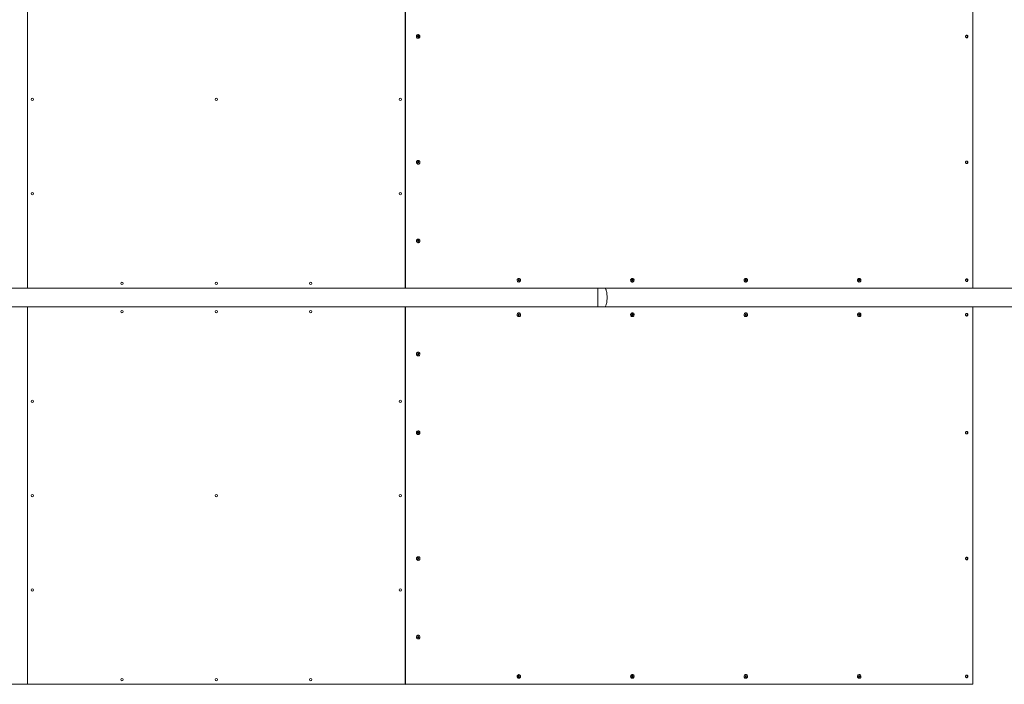
# Model space of a CAD drawing. Units: inches. Extents: x 3.6 to 18.1, y 1.7 to 17.8.
# Drawn here: x 10 to 13.2, y 8.5 to 10.6 of the extents above; entities that cross this region are included whole.
import ezdxf

# ---------------------------------------------------------------- set-up
doc = ezdxf.new("R2010")
doc.units = ezdxf.units.IN
doc.header["$MEASUREMENT"] = 0

# ---------------------------------------------------------------- blocks, each defined once
blk = doc.blocks.new('dff')
at = {"color": 7, "linetype": 'Continuous', "lineweight": 15}
for p, q in [((10.0498, 10.9607), (10.0498, 9.7584)), ((11.2521, 9.7584), (11.2521, 10.9607)), ((11.2531, 10.9606), (11.2531, 9.7584)), ((13.06, 9.7584), (13.06, 10.9607)), ((11.292, 10.5611), (11.2939, 10.5623)), ((11.292, 10.5588), (11.292, 10.5611)), ((11.2939, 10.5576), (11.292, 10.5588)), ((11.2935, 10.562), (11.2941, 10.5617)), ((11.294, 10.5582), (11.2935, 10.5578)), ((11.2939, 10.5657), (11.2937, 10.5657)), ((11.2937, 10.5541), (11.2939, 10.5541)), ((11.2939, 10.5623), (11.2958, 10.5611)), ((11.2958, 10.5587), (11.2939, 10.5576)), ((11.295, 10.5587), (11.294, 10.5582)), ((11.2941, 10.5617), (11.295, 10.5611)), ((11.295, 10.5611), (11.2958, 10.5611)), ((11.295, 10.5611), (11.295, 10.5599)), ((11.295, 10.5599), (11.295, 10.5587)), ((11.295, 10.5587), (11.2958, 10.5587)), ((11.2958, 10.5611), (11.2958, 10.5587)), ((11.2917, 10.159), (11.2927, 10.1611)), ((11.2927, 10.1611), (11.2949, 10.1612)), ((11.2939, 10.1649), (11.2937, 10.1649)), ((11.2941, 10.1612), (11.2947, 10.1602)), ((11.2949, 10.1612), (11.2961, 10.1593)), ((11.2929, 10.1571), (11.2917, 10.159)), ((11.2951, 10.1572), (11.2929, 10.1571)), ((11.2932, 10.1571), (11.2929, 10.1571)), ((11.2943, 10.1572), (11.2932, 10.1571)), ((11.2937, 10.1533), (11.2939, 10.1533)), ((11.2948, 10.1582), (11.2943, 10.1572)), ((11.2943, 10.1572), (11.2951, 10.1572)), ((11.2947, 10.1602), (11.2953, 10.1593)), ((11.2953, 10.1593), (11.2948, 10.1582)), ((11.2961, 10.1593), (11.2951, 10.1572)), ((11.2953, 10.1593), (11.2961, 10.1593)), ((11.2917, 9.9087), (11.2928, 9.9107)), ((11.2928, 9.9107), (11.295, 9.9107)), ((11.2939, 9.9145), (11.2937, 9.9145)), ((11.2942, 9.9107), (11.2947, 9.9097)), ((11.2947, 9.9097), (11.2953, 9.9087)), ((11.295, 9.9107), (11.2961, 9.9087)), ((11.2928, 9.9066), (11.2917, 9.9087)), ((11.295, 9.9066), (11.2928, 9.9066)), ((11.2937, 9.9029), (11.2939, 9.9029)), ((11.2947, 9.9077), (11.2942, 9.9066)), ((11.2953, 9.9087), (11.2947, 9.9077)), ((11.2961, 9.9087), (11.295, 9.9066)), ((11.2953, 9.9087), (11.2961, 9.9087)), ((11.6124, 9.7838), (11.6139, 9.7856)), ((11.6138, 9.7855), (11.6142, 9.7854)), ((11.6139, 9.7856), (11.616, 9.7852)), ((11.6142, 9.7854), (11.6153, 9.7852)), ((11.6146, 9.7892), (11.6144, 9.7892)), ((11.6153, 9.7852), (11.616, 9.7852)), ((11.6153, 9.7852), (11.6156, 9.7841)), ((11.6156, 9.7841), (11.616, 9.783)), ((11.616, 9.7852), (11.6168, 9.783)), ((11.9738, 9.7834), (11.9749, 9.7854)), ((11.9749, 9.7854), (11.9771, 9.7854)), ((11.976, 9.7892), (11.9758, 9.7892)), ((11.9763, 9.7854), (11.9769, 9.7844)), ((11.9769, 9.7844), (11.9774, 9.7834)), ((11.9771, 9.7854), (11.9782, 9.7834)), ((12.3352, 9.7834), (12.3363, 9.7854)), ((12.3363, 9.7854), (12.3385, 9.7854)), ((12.3374, 9.7892), (12.3372, 9.7892)), ((12.3377, 9.7854), (12.3382, 9.7844)), ((12.3382, 9.7844), (12.3388, 9.7834)), ((12.3385, 9.7854), (12.3396, 9.7834)), ((12.6965, 9.7834), (12.6976, 9.7854)), ((12.6976, 9.7854), (12.6999, 9.7854)), ((12.6987, 9.7892), (12.6986, 9.7892)), ((12.6991, 9.7854), (12.6996, 9.7844)), ((12.6996, 9.7844), (12.7002, 9.7834)), ((12.6999, 9.7854), (12.701, 9.7834)), ((11.8662, 9.7584), (9.8843, 9.7584)), ((10.0498, 9.7584), (11.2521, 9.7584)), ((11.2531, 9.7584), (11.2521, 9.7584)), ((11.2531, 9.7584), (11.8662, 9.7584)), ((11.6132, 9.7816), (11.6124, 9.7838)), ((11.6153, 9.7812), (11.6132, 9.7816)), ((11.6144, 9.7776), (11.6146, 9.7776)), ((11.6153, 9.7821), (11.6147, 9.7814)), ((11.6168, 9.783), (11.6153, 9.7812)), ((11.616, 9.783), (11.6153, 9.7821)), ((11.616, 9.783), (11.6168, 9.783)), ((11.8878, 9.7584), (11.8662, 9.7584)), ((13.3367, 9.7584), (11.8878, 9.7584)), ((11.8878, 9.7584), (13.06, 9.7584)), ((11.9749, 9.7814), (11.9738, 9.7834)), ((11.9771, 9.7814), (11.9749, 9.7814)), ((11.9758, 9.7776), (11.976, 9.7776)), ((11.9769, 9.7824), (11.9763, 9.7814)), ((11.9774, 9.7834), (11.9769, 9.7824)), ((11.9782, 9.7834), (11.9771, 9.7814)), ((11.9774, 9.7834), (11.9782, 9.7834)), ((12.3363, 9.7814), (12.3352, 9.7834)), ((12.3385, 9.7814), (12.3363, 9.7814)), ((12.3372, 9.7776), (12.3374, 9.7776)), ((12.3382, 9.7824), (12.3377, 9.7814)), ((12.3388, 9.7834), (12.3382, 9.7824)), ((12.3396, 9.7834), (12.3385, 9.7814)), ((12.3388, 9.7834), (12.3396, 9.7834)), ((12.6976, 9.7814), (12.6965, 9.7834)), ((12.6999, 9.7814), (12.6976, 9.7814)), ((12.6986, 9.7776), (12.6987, 9.7776)), ((12.6996, 9.7824), (12.6991, 9.7814)), ((12.7002, 9.7834), (12.6996, 9.7824)), ((12.701, 9.7834), (12.6999, 9.7814)), ((12.7002, 9.7834), (12.701, 9.7834)), ((9.8843, 9.6982), (11.8662, 9.6982)), ((11.2521, 9.6982), (10.0498, 9.6982)), ((10.0498, 9.6982), (10.0498, 8.4959)), ((11.2521, 8.4959), (11.2521, 9.6982)), ((11.2531, 9.6982), (11.2521, 9.6982)), ((11.8662, 9.6982), (11.2531, 9.6982)), ((11.2531, 9.6982), (11.2531, 8.4959)), ((11.8662, 9.6982), (11.8878, 9.6982)), ((11.8878, 9.6982), (13.3367, 9.6982)), ((13.06, 9.6982), (11.8878, 9.6982)), ((13.06, 8.4959), (13.06, 9.6982)), ((11.6124, 9.6732), (11.6135, 9.6752)), ((11.6135, 9.6712), (11.6124, 9.6732)), ((11.6135, 9.6752), (11.6157, 9.6752)), ((11.6157, 9.6712), (11.6135, 9.6712)), ((11.6146, 9.679), (11.6144, 9.679)), ((11.6144, 9.6674), (11.6146, 9.6674)), ((11.6149, 9.6752), (11.6155, 9.6742)), ((11.6155, 9.6722), (11.6149, 9.6712)), ((11.6155, 9.6742), (11.616, 9.6732)), ((11.616, 9.6732), (11.6155, 9.6722)), ((11.6157, 9.6752), (11.6168, 9.6732)), ((11.6168, 9.6732), (11.6157, 9.6712)), ((11.616, 9.6732), (11.6168, 9.6732)), ((11.9738, 9.6732), (11.9749, 9.6752)), ((11.9749, 9.6712), (11.9738, 9.6732)), ((11.9749, 9.6752), (11.9771, 9.6752)), ((11.9771, 9.6712), (11.9749, 9.6712)), ((11.976, 9.679), (11.9758, 9.679)), ((11.9758, 9.6674), (11.976, 9.6674)), ((11.9763, 9.6752), (11.9769, 9.6742)), ((11.9769, 9.6722), (11.9763, 9.6712)), ((11.9769, 9.6742), (11.9774, 9.6732)), ((11.9774, 9.6732), (11.9769, 9.6722)), ((11.9771, 9.6752), (11.9782, 9.6732)), ((11.9782, 9.6732), (11.9771, 9.6712)), ((11.9774, 9.6732), (11.9782, 9.6732)), ((12.3352, 9.6732), (12.3363, 9.6752)), ((12.3363, 9.6712), (12.3352, 9.6732)), ((12.3363, 9.6752), (12.3385, 9.6752)), ((12.3385, 9.6712), (12.3363, 9.6712)), ((12.3374, 9.679), (12.3372, 9.679)), ((12.3372, 9.6674), (12.3374, 9.6674)), ((12.3377, 9.6752), (12.3382, 9.6742)), ((12.3382, 9.6722), (12.3377, 9.6712)), ((12.3382, 9.6742), (12.3388, 9.6732)), ((12.3388, 9.6732), (12.3382, 9.6722)), ((12.3385, 9.6752), (12.3396, 9.6732)), ((12.3396, 9.6732), (12.3385, 9.6712)), ((12.3388, 9.6732), (12.3396, 9.6732)), ((12.6967, 9.6739), (12.6983, 9.6755)), ((12.6971, 9.6717), (12.6967, 9.6739)), ((12.6992, 9.6709), (12.6971, 9.6717)), ((12.6981, 9.6753), (12.6986, 9.6751)), ((12.6983, 9.6755), (12.7004, 9.6747)), ((12.6987, 9.679), (12.6986, 9.679)), ((12.6986, 9.6751), (12.6996, 9.6747)), ((12.6992, 9.6717), (12.6986, 9.6711)), ((12.6986, 9.6674), (12.6987, 9.6674)), ((12.7008, 9.6725), (12.6992, 9.6709)), ((12.7001, 9.6725), (12.6992, 9.6717)), ((12.6996, 9.6747), (12.7004, 9.6747)), ((12.6996, 9.6747), (12.6998, 9.6736)), ((12.6998, 9.6736), (12.7001, 9.6725)), ((12.7001, 9.6725), (12.7008, 9.6725)), ((12.7004, 9.6747), (12.7008, 9.6725)), ((11.2917, 9.5474), (11.2923, 9.5496)), ((11.2933, 9.5457), (11.2917, 9.5474)), ((11.2923, 9.5496), (11.2945, 9.5502)), ((11.2936, 9.546), (11.2931, 9.5459)), ((11.2954, 9.5463), (11.2933, 9.5457)), ((11.2947, 9.5463), (11.2936, 9.546)), ((11.2939, 9.5538), (11.2937, 9.5538)), ((11.2937, 9.5422), (11.2939, 9.5422)), ((11.2938, 9.55), (11.2944, 9.5494)), ((11.2944, 9.5494), (11.2952, 9.5486)), ((11.2945, 9.5502), (11.296, 9.5486)), ((11.2949, 9.5474), (11.2947, 9.5463)), ((11.2947, 9.5463), (11.2954, 9.5463)), ((11.2952, 9.5486), (11.2949, 9.5474)), ((11.2952, 9.5486), (11.296, 9.5486)), ((11.296, 9.5486), (11.2954, 9.5463)), ((11.292, 9.2987), (11.2939, 9.2998)), ((11.292, 9.2963), (11.292, 9.2987)), ((11.2939, 9.2951), (11.292, 9.2963)), ((11.2935, 9.2996), (11.2941, 9.2992)), ((11.294, 9.2957), (11.2935, 9.2954)), ((11.2939, 9.3033), (11.2937, 9.3033)), ((11.2937, 9.2917), (11.2939, 9.2917)), ((11.2939, 9.2998), (11.2958, 9.2986)), ((11.2958, 9.2963), (11.2939, 9.2951)), ((11.295, 9.2963), (11.294, 9.2957)), ((11.2941, 9.2992), (11.295, 9.2986)), ((11.295, 9.2986), (11.2958, 9.2986)), ((11.295, 9.2986), (11.295, 9.2974)), ((11.295, 9.2974), (11.295, 9.2963)), ((11.295, 9.2963), (11.2958, 9.2963)), ((11.2958, 9.2986), (11.2958, 9.2963)), ((11.2917, 8.8966), (11.2927, 8.8986)), ((11.2929, 8.8946), (11.2917, 8.8966)), ((11.2927, 8.8986), (11.2949, 8.8988)), ((11.2951, 8.8947), (11.2929, 8.8946)), ((11.2932, 8.8947), (11.2929, 8.8947)), ((11.2943, 8.8947), (11.2932, 8.8947)), ((11.2939, 8.9025), (11.2937, 8.9025)), ((11.2937, 8.8909), (11.2939, 8.8909)), ((11.2941, 8.8987), (11.2947, 8.8978)), ((11.2948, 8.8958), (11.2943, 8.8947)), ((11.2943, 8.8947), (11.2951, 8.8947)), ((11.2947, 8.8978), (11.2953, 8.8968)), ((11.2953, 8.8968), (11.2948, 8.8958)), ((11.2949, 8.8988), (11.2961, 8.8968)), ((11.2961, 8.8968), (11.2951, 8.8947)), ((11.2953, 8.8968), (11.2961, 8.8968)), ((11.2917, 8.6462), (11.2928, 8.6482)), ((11.2928, 8.6442), (11.2917, 8.6462)), ((11.2928, 8.6482), (11.295, 8.6482)), ((11.295, 8.6442), (11.2928, 8.6442)), ((11.2939, 8.652), (11.2937, 8.652)), ((11.2937, 8.6404), (11.2939, 8.6404)), ((11.2942, 8.6482), (11.2947, 8.6472)), ((11.2947, 8.6452), (11.2942, 8.6442)), ((11.2947, 8.6472), (11.2953, 8.6462)), ((11.2953, 8.6462), (11.2947, 8.6452)), ((11.295, 8.6482), (11.2961, 8.6462)), ((11.2961, 8.6462), (11.295, 8.6442)), ((11.2953, 8.6462), (11.2961, 8.6462)), ((11.6124, 8.5214), (11.6139, 8.5232)), ((11.6132, 8.5192), (11.6124, 8.5214)), ((11.6153, 8.5188), (11.6132, 8.5192)), ((11.6138, 8.523), (11.6142, 8.5229)), ((11.6139, 8.5232), (11.616, 8.5227)), ((11.6142, 8.5229), (11.6153, 8.5227)), ((11.6146, 8.5268), (11.6144, 8.5268)), ((11.6144, 8.5152), (11.6146, 8.5152)), ((11.6153, 8.5196), (11.6147, 8.5189)), ((11.6153, 8.5227), (11.616, 8.5227)), ((11.6153, 8.5227), (11.6156, 8.5216)), ((11.6168, 8.5205), (11.6153, 8.5188)), ((11.616, 8.5205), (11.6153, 8.5196)), ((11.6156, 8.5216), (11.616, 8.5205)), ((11.616, 8.5227), (11.6168, 8.5205)), ((11.616, 8.5205), (11.6168, 8.5205)), ((11.9738, 8.521), (11.9749, 8.523)), ((11.9749, 8.5189), (11.9738, 8.521)), ((11.9749, 8.523), (11.9771, 8.523)), ((11.9771, 8.5189), (11.9749, 8.5189)), ((11.976, 8.5268), (11.9758, 8.5268)), ((11.9758, 8.5152), (11.976, 8.5152)), ((11.9763, 8.523), (11.9769, 8.522)), ((11.9769, 8.52), (11.9763, 8.5189)), ((11.9769, 8.522), (11.9774, 8.521)), ((11.9774, 8.521), (11.9769, 8.52)), ((11.9771, 8.523), (11.9782, 8.521)), ((11.9782, 8.521), (11.9771, 8.5189)), ((11.9774, 8.521), (11.9782, 8.521)), ((12.3352, 8.521), (12.3363, 8.523)), ((12.3363, 8.5189), (12.3352, 8.521)), ((12.3363, 8.523), (12.3385, 8.523)), ((12.3385, 8.5189), (12.3363, 8.5189)), ((12.3374, 8.5268), (12.3372, 8.5268)), ((12.3372, 8.5152), (12.3374, 8.5152)), ((12.3377, 8.523), (12.3382, 8.522)), ((12.3382, 8.52), (12.3377, 8.5189)), ((12.3382, 8.522), (12.3388, 8.521)), ((12.3388, 8.521), (12.3382, 8.52)), ((12.3385, 8.523), (12.3396, 8.521)), ((12.3396, 8.521), (12.3385, 8.5189)), ((12.3388, 8.521), (12.3396, 8.521)), ((12.6965, 8.521), (12.6976, 8.523)), ((12.6976, 8.5189), (12.6965, 8.521)), ((12.6976, 8.523), (12.6999, 8.523)), ((12.6999, 8.5189), (12.6976, 8.5189)), ((12.6987, 8.5268), (12.6986, 8.5268)), ((12.6986, 8.5152), (12.6987, 8.5152)), ((12.6991, 8.523), (12.6996, 8.522)), ((12.6996, 8.52), (12.6991, 8.5189)), ((12.6996, 8.522), (12.7002, 8.521)), ((12.7002, 8.521), (12.6996, 8.52)), ((12.6999, 8.523), (12.701, 8.521)), ((12.701, 8.521), (12.6999, 8.5189)), ((12.7002, 8.521), (12.701, 8.521)), ((9.9997, 8.4959), (10.0498, 8.4959)), ((10.0498, 8.4959), (11.2521, 8.4959)), ((10.0498, 8.495), (10.0498, 8.4959)), ((11.253, 8.495), (11.2521, 8.4959)), ((11.2522, 8.4959), (11.2521, 8.4959)), ((11.2521, 8.4959), (11.2521, 8.4959)), ((11.2531, 8.4959), (11.2522, 8.4959)), ((11.2531, 8.4959), (13.06, 8.4959)), ((13.059, 8.4959), (11.2564, 8.4959))]:
    blk.add_line(p, q, dxfattribs=at)
at = {"color": 8, "linetype": 'Continuous', "lineweight": 15}
blk.add_line((11.8662, 9.7584), (11.8662, 9.6982), dxfattribs=at)
at = {"color": 7, "linetype": 'Continuous', "lineweight": 15, "flags": 128}
for points in [[(11.2911, 10.5549), (11.2923, 10.5544), (11.2937, 10.5541), (11.2951, 10.5543), (11.2964, 10.5548), (11.2975, 10.5556), (11.2984, 10.5567), (11.2991, 10.5579), (11.2994, 10.5594), (11.2993, 10.5608), (11.2989, 10.5622), (11.2982, 10.5635), (11.2973, 10.5645), (11.2961, 10.5652), (11.2948, 10.5656), (11.2934, 10.5657), (11.292, 10.5654), (11.2908, 10.5647), (11.2898, 10.5638), (11.289, 10.5626), (11.2885, 10.5612), (11.2884, 10.5598), (11.2886, 10.5583), (11.2891, 10.557), (11.29, 10.5558), (11.2911, 10.5549)], [(13.0409, 10.5559), (13.0398, 10.5561), (13.0388, 10.5566), (13.038, 10.5574), (13.0374, 10.5585), (13.0372, 10.5596), (13.0372, 10.5608), (13.0377, 10.5619), (13.0384, 10.5629), (13.0393, 10.5635), (13.0404, 10.5639), (13.0415, 10.5639), (13.0426, 10.5635), (13.0435, 10.5629), (13.0442, 10.5619), (13.0447, 10.5608), (13.0447, 10.5596), (13.0445, 10.5585), (13.0439, 10.5574), (13.0431, 10.5566), (13.0421, 10.5561), (13.0409, 10.5559)], [(11.2942, 10.1534), (11.2955, 10.1536), (11.2968, 10.1542), (11.2979, 10.1551), (11.2987, 10.1563), (11.2992, 10.1577), (11.2994, 10.1591), (11.2992, 10.1605), (11.2987, 10.1619), (11.2979, 10.1631), (11.2969, 10.164), (11.2956, 10.1646), (11.2943, 10.1649), (11.2929, 10.1648), (11.2916, 10.1644), (11.2904, 10.1636), (11.2895, 10.1626), (11.2888, 10.1613), (11.2884, 10.1599), (11.2884, 10.1585), (11.2888, 10.1571), (11.2894, 10.1558), (11.2903, 10.1547), (11.2915, 10.1539), (11.2928, 10.1535), (11.2942, 10.1534)], [(13.0409, 10.1551), (13.0398, 10.1553), (13.0388, 10.1558), (13.038, 10.1566), (13.0374, 10.1577), (13.0372, 10.1588), (13.0372, 10.16), (13.0377, 10.1611), (13.0384, 10.1621), (13.0393, 10.1628), (13.0404, 10.1631), (13.0415, 10.1631), (13.0426, 10.1628), (13.0435, 10.1621), (13.0442, 10.1611), (13.0447, 10.16), (13.0447, 10.1588), (13.0445, 10.1577), (13.0439, 10.1566), (13.0431, 10.1558), (13.0421, 10.1553), (13.0409, 10.1551)], [(11.2928, 10.1571), (11.2929, 10.1571), (11.2932, 10.1571)], [(11.2939, 9.9029), (11.2953, 9.903), (11.2965, 9.9036), (11.2976, 9.9044), (11.2985, 9.9056), (11.2991, 9.9069), (11.2994, 9.9083), (11.2993, 9.9097), (11.2989, 9.9111), (11.2981, 9.9124), (11.2971, 9.9133), (11.2959, 9.914), (11.2946, 9.9144), (11.2932, 9.9144), (11.2919, 9.914), (11.2906, 9.9133), (11.2896, 9.9124), (11.2889, 9.9111), (11.2885, 9.9097), (11.2884, 9.9083), (11.2886, 9.9069), (11.2892, 9.9056), (11.2901, 9.9044), (11.2912, 9.9036), (11.2925, 9.903), (11.2939, 9.9029)], [(11.2931, 9.9107), (11.2928, 9.9107), (11.2928, 9.9106)], [(11.2928, 9.9067), (11.2928, 9.9067), (11.2931, 9.9066)], [(11.6198, 9.7853), (11.6192, 9.7866), (11.6183, 9.7877), (11.6171, 9.7886), (11.6158, 9.7891), (11.6145, 9.7892), (11.6131, 9.789), (11.6118, 9.7884), (11.6107, 9.7875), (11.6099, 9.7864), (11.6093, 9.7851), (11.6091, 9.7836), (11.6092, 9.7822), (11.6097, 9.7808), (11.6105, 9.7796), (11.6115, 9.7786), (11.6127, 9.778), (11.6141, 9.7776), (11.6154, 9.7777), (11.6168, 9.7781), (11.6179, 9.7788), (11.6189, 9.7798), (11.6196, 9.7811), (11.62, 9.7825), (11.6201, 9.7839), (11.6198, 9.7853)], [(11.6142, 9.7854), (11.6139, 9.7854), (11.6137, 9.7854)], [(11.976, 9.7776), (11.9774, 9.7778), (11.9786, 9.7783), (11.9798, 9.7792), (11.9806, 9.7803), (11.9812, 9.7816), (11.9815, 9.7831), (11.9814, 9.7845), (11.981, 9.7859), (11.9802, 9.7871), (11.9792, 9.7881), (11.978, 9.7888), (11.9767, 9.7892), (11.9753, 9.7892), (11.974, 9.7888), (11.9728, 9.7881), (11.9717, 9.7871), (11.971, 9.7859), (11.9706, 9.7845), (11.9705, 9.7831), (11.9708, 9.7816), (11.9713, 9.7803), (11.9722, 9.7792), (11.9733, 9.7783), (11.9746, 9.7778), (11.976, 9.7776)], [(11.9752, 9.7854), (11.975, 9.7854), (11.9749, 9.7854)], [(12.3374, 9.7776), (12.3387, 9.7778), (12.34, 9.7783), (12.3411, 9.7792), (12.342, 9.7803), (12.3426, 9.7816), (12.3429, 9.7831), (12.3428, 9.7845), (12.3423, 9.7859), (12.3416, 9.7871), (12.3406, 9.7881), (12.3394, 9.7888), (12.3381, 9.7892), (12.3367, 9.7892), (12.3353, 9.7888), (12.3341, 9.7881), (12.3331, 9.7871), (12.3324, 9.7859), (12.332, 9.7845), (12.3319, 9.7831), (12.3321, 9.7816), (12.3327, 9.7803), (12.3336, 9.7792), (12.3347, 9.7783), (12.336, 9.7778), (12.3374, 9.7776)], [(12.3366, 9.7854), (12.3363, 9.7854), (12.3362, 9.7854)], [(12.6987, 9.7776), (12.7001, 9.7778), (12.7014, 9.7783), (12.7025, 9.7792), (12.7034, 9.7803), (12.704, 9.7816), (12.7042, 9.7831), (12.7042, 9.7845), (12.7037, 9.7859), (12.703, 9.7871), (12.702, 9.7881), (12.7008, 9.7888), (12.6994, 9.7892), (12.6981, 9.7892), (12.6967, 9.7888), (12.6955, 9.7881), (12.6945, 9.7871), (12.6938, 9.7859), (12.6933, 9.7845), (12.6933, 9.7831), (12.6935, 9.7816), (12.6941, 9.7803), (12.695, 9.7792), (12.6961, 9.7783), (12.6974, 9.7778), (12.6987, 9.7776)], [(12.698, 9.7854), (12.6977, 9.7854), (12.6976, 9.7854)], [(13.0409, 9.7794), (13.0398, 9.7796), (13.0388, 9.7801), (13.038, 9.7809), (13.0374, 9.782), (13.0372, 9.7831), (13.0372, 9.7843), (13.0377, 9.7854), (13.0384, 9.7864), (13.0393, 9.787), (13.0404, 9.7874), (13.0415, 9.7874), (13.0426, 9.787), (13.0435, 9.7864), (13.0442, 9.7854), (13.0447, 9.7843), (13.0447, 9.7831), (13.0445, 9.782), (13.0439, 9.7809), (13.0431, 9.7801), (13.0421, 9.7796), (13.0409, 9.7794)], [(11.9749, 9.7814), (11.975, 9.7814), (11.9752, 9.7814)], [(12.3362, 9.7814), (12.3363, 9.7814), (12.3366, 9.7814)], [(12.6976, 9.7814), (12.6977, 9.7814), (12.698, 9.7814)], [(11.6146, 9.6674), (11.616, 9.6676), (11.6173, 9.6681), (11.6184, 9.669), (11.6193, 9.6701), (11.6198, 9.6714), (11.6201, 9.6728), (11.62, 9.6743), (11.6196, 9.6757), (11.6188, 9.6769), (11.6178, 9.6779), (11.6166, 9.6786), (11.6153, 9.679), (11.6139, 9.679), (11.6126, 9.6786), (11.6114, 9.6779), (11.6104, 9.6769), (11.6096, 9.6757), (11.6092, 9.6743), (11.6091, 9.6728), (11.6094, 9.6714), (11.61, 9.6701), (11.6108, 9.669), (11.612, 9.6681), (11.6132, 9.6676), (11.6146, 9.6674)], [(11.6138, 9.6752), (11.6136, 9.6752), (11.6135, 9.6752)], [(11.6135, 9.6712), (11.6136, 9.6712), (11.6138, 9.6712)], [(11.976, 9.6674), (11.9774, 9.6676), (11.9786, 9.6681), (11.9798, 9.669), (11.9806, 9.6701), (11.9812, 9.6714), (11.9815, 9.6728), (11.9814, 9.6743), (11.981, 9.6757), (11.9802, 9.6769), (11.9792, 9.6779), (11.978, 9.6786), (11.9767, 9.679), (11.9753, 9.679), (11.974, 9.6786), (11.9728, 9.6779), (11.9717, 9.6769), (11.971, 9.6757), (11.9706, 9.6743), (11.9705, 9.6728), (11.9708, 9.6714), (11.9713, 9.6701), (11.9722, 9.669), (11.9733, 9.6681), (11.9746, 9.6676), (11.976, 9.6674)], [(11.9752, 9.6752), (11.975, 9.6752), (11.9749, 9.6752)], [(11.9749, 9.6712), (11.975, 9.6712), (11.9752, 9.6712)], [(12.3374, 9.6674), (12.3387, 9.6676), (12.34, 9.6681), (12.3411, 9.669), (12.342, 9.6701), (12.3426, 9.6714), (12.3429, 9.6728), (12.3428, 9.6743), (12.3423, 9.6757), (12.3416, 9.6769), (12.3406, 9.6779), (12.3394, 9.6786), (12.3381, 9.679), (12.3367, 9.679), (12.3353, 9.6786), (12.3341, 9.6779), (12.3331, 9.6769), (12.3324, 9.6757), (12.332, 9.6743), (12.3319, 9.6728), (12.3321, 9.6714), (12.3327, 9.6701), (12.3336, 9.669), (12.3347, 9.6681), (12.336, 9.6676), (12.3374, 9.6674)], [(12.3366, 9.6752), (12.3363, 9.6752), (12.3362, 9.6752)], [(12.3362, 9.6712), (12.3363, 9.6712), (12.3366, 9.6712)], [(12.697, 9.6677), (12.6984, 9.6674), (12.6998, 9.6675), (12.7011, 9.6679), (12.7022, 9.6687), (12.7032, 9.6698), (12.7039, 9.671), (12.7042, 9.6724), (12.7042, 9.6739), (12.7039, 9.6753), (12.7032, 9.6766), (12.7023, 9.6776), (12.7011, 9.6784), (12.6998, 9.6789), (12.6984, 9.679), (12.6971, 9.6787), (12.6958, 9.6781), (12.6948, 9.6772), (12.6939, 9.676), (12.6934, 9.6747), (12.6932, 9.6732), (12.6934, 9.6718), (12.6939, 9.6704), (12.6947, 9.6693), (12.6958, 9.6683), (12.697, 9.6677)], [(12.6969, 9.6677), (12.6982, 9.6674), (12.6986, 9.6674)], [(13.0409, 9.6692), (13.0398, 9.6694), (13.0388, 9.6699), (13.038, 9.6707), (13.0374, 9.6717), (13.0372, 9.6729), (13.0372, 9.6741), (13.0377, 9.6752), (13.0384, 9.6761), (13.0393, 9.6768), (13.0404, 9.6772), (13.0415, 9.6772), (13.0426, 9.6768), (13.0435, 9.6761), (13.0442, 9.6752), (13.0447, 9.6741), (13.0447, 9.6729), (13.0445, 9.6717), (13.0439, 9.6707), (13.0431, 9.6699), (13.0421, 9.6694), (13.0409, 9.6692)], [(11.2953, 9.5424), (11.2966, 9.5429), (11.2977, 9.5438), (11.2986, 9.5449), (11.2991, 9.5462), (11.2994, 9.5477), (11.2993, 9.5491), (11.2988, 9.5505), (11.2981, 9.5517), (11.2971, 9.5527), (11.2959, 9.5534), (11.2945, 9.5537), (11.2931, 9.5537), (11.2918, 9.5533), (11.2906, 9.5526), (11.2896, 9.5516), (11.2889, 9.5504), (11.2885, 9.549), (11.2884, 9.5475), (11.2887, 9.5461), (11.2893, 9.5448), (11.2902, 9.5437), (11.2913, 9.5428), (11.2926, 9.5423), (11.2939, 9.5422), (11.2953, 9.5424)], [(11.2911, 9.2925), (11.2923, 9.2919), (11.2937, 9.2917), (11.2951, 9.2918), (11.2964, 9.2923), (11.2975, 9.2931), (11.2984, 9.2942), (11.2991, 9.2955), (11.2994, 9.2969), (11.2993, 9.2984), (11.2989, 9.2998), (11.2982, 9.301), (11.2973, 9.302), (11.2961, 9.3028), (11.2948, 9.3032), (11.2934, 9.3032), (11.292, 9.3029), (11.2908, 9.3023), (11.2898, 9.3013), (11.289, 9.3001), (11.2885, 9.2988), (11.2884, 9.2973), (11.2886, 9.2959), (11.2891, 9.2945), (11.29, 9.2934), (11.2911, 9.2925)], [(13.0409, 9.2935), (13.0398, 9.2936), (13.0388, 9.2942), (13.038, 9.295), (13.0374, 9.296), (13.0372, 9.2972), (13.0372, 9.2984), (13.0377, 9.2995), (13.0384, 9.3004), (13.0393, 9.3011), (13.0404, 9.3014), (13.0415, 9.3014), (13.0426, 9.3011), (13.0435, 9.3004), (13.0442, 9.2995), (13.0447, 9.2984), (13.0447, 9.2972), (13.0445, 9.296), (13.0439, 9.295), (13.0431, 9.2942), (13.0421, 9.2936), (13.0409, 9.2935)], [(11.2942, 8.8909), (11.2955, 8.8912), (11.2968, 8.8918), (11.2979, 8.8927), (11.2987, 8.8939), (11.2992, 8.8952), (11.2994, 8.8966), (11.2992, 8.8981), (11.2987, 8.8994), (11.2979, 8.9006), (11.2969, 8.9016), (11.2956, 8.9022), (11.2943, 8.9025), (11.2929, 8.9024), (11.2916, 8.902), (11.2904, 8.9012), (11.2895, 8.9001), (11.2888, 8.8989), (11.2884, 8.8975), (11.2884, 8.896), (11.2888, 8.8946), (11.2894, 8.8933), (11.2903, 8.8923), (11.2915, 8.8915), (11.2928, 8.891), (11.2942, 8.8909)], [(11.2928, 8.8947), (11.2929, 8.8947), (11.2932, 8.8947)], [(13.0409, 8.8927), (13.0398, 8.8929), (13.0388, 8.8934), (13.038, 8.8942), (13.0374, 8.8952), (13.0372, 8.8964), (13.0372, 8.8976), (13.0377, 8.8987), (13.0384, 8.8996), (13.0393, 8.9003), (13.0404, 8.9007), (13.0415, 8.9007), (13.0426, 8.9003), (13.0435, 8.8996), (13.0442, 8.8987), (13.0447, 8.8976), (13.0447, 8.8964), (13.0445, 8.8952), (13.0439, 8.8942), (13.0431, 8.8934), (13.0421, 8.8929), (13.0409, 8.8927)], [(11.2939, 8.6404), (11.2953, 8.6406), (11.2965, 8.6411), (11.2976, 8.642), (11.2985, 8.6431), (11.2991, 8.6444), (11.2994, 8.6458), (11.2993, 8.6473), (11.2989, 8.6487), (11.2981, 8.6499), (11.2971, 8.6509), (11.2959, 8.6516), (11.2946, 8.652), (11.2932, 8.652), (11.2919, 8.6516), (11.2906, 8.6509), (11.2896, 8.6499), (11.2889, 8.6487), (11.2885, 8.6473), (11.2884, 8.6458), (11.2886, 8.6444), (11.2892, 8.6431), (11.2901, 8.642), (11.2912, 8.6411), (11.2925, 8.6406), (11.2939, 8.6404)], [(11.2931, 8.6482), (11.2928, 8.6482), (11.2928, 8.6482)], [(11.2928, 8.6442), (11.2928, 8.6442), (11.2931, 8.6442)], [(11.6198, 8.5229), (11.6192, 8.5242), (11.6183, 8.5253), (11.6171, 8.5261), (11.6158, 8.5266), (11.6145, 8.5268), (11.6131, 8.5265), (11.6118, 8.526), (11.6107, 8.5251), (11.6099, 8.5239), (11.6093, 8.5226), (11.6091, 8.5212), (11.6092, 8.5197), (11.6097, 8.5184), (11.6105, 8.5172), (11.6115, 8.5162), (11.6127, 8.5155), (11.6141, 8.5152), (11.6154, 8.5152), (11.6168, 8.5156), (11.6179, 8.5164), (11.6189, 8.5174), (11.6196, 8.5186), (11.62, 8.52), (11.6201, 8.5215), (11.6198, 8.5229)], [(11.6142, 8.5229), (11.6139, 8.523), (11.6137, 8.523)], [(11.976, 8.5152), (11.9774, 8.5153), (11.9786, 8.5159), (11.9798, 8.5167), (11.9806, 8.5179), (11.9812, 8.5192), (11.9815, 8.5206), (11.9814, 8.522), (11.981, 8.5234), (11.9802, 8.5247), (11.9792, 8.5256), (11.978, 8.5263), (11.9767, 8.5267), (11.9753, 8.5267), (11.974, 8.5263), (11.9728, 8.5256), (11.9717, 8.5247), (11.971, 8.5234), (11.9706, 8.522), (11.9705, 8.5206), (11.9708, 8.5192), (11.9713, 8.5179), (11.9722, 8.5167), (11.9733, 8.5159), (11.9746, 8.5153), (11.976, 8.5152)], [(11.9752, 8.523), (11.975, 8.523), (11.9749, 8.5229)], [(11.9749, 8.519), (11.975, 8.519), (11.9752, 8.5189)], [(12.3374, 8.5152), (12.3387, 8.5153), (12.34, 8.5159), (12.3411, 8.5167), (12.342, 8.5179), (12.3426, 8.5192), (12.3429, 8.5206), (12.3428, 8.522), (12.3423, 8.5234), (12.3416, 8.5247), (12.3406, 8.5256), (12.3394, 8.5263), (12.3381, 8.5267), (12.3367, 8.5267), (12.3353, 8.5263), (12.3341, 8.5256), (12.3331, 8.5247), (12.3324, 8.5234), (12.332, 8.522), (12.3319, 8.5206), (12.3321, 8.5192), (12.3327, 8.5179), (12.3336, 8.5167), (12.3347, 8.5159), (12.336, 8.5153), (12.3374, 8.5152)], [(12.3366, 8.523), (12.3363, 8.523), (12.3362, 8.5229)], [(12.3362, 8.519), (12.3363, 8.519), (12.3366, 8.5189)], [(12.6987, 8.5152), (12.7001, 8.5153), (12.7014, 8.5159), (12.7025, 8.5167), (12.7034, 8.5179), (12.704, 8.5192), (12.7042, 8.5206), (12.7042, 8.522), (12.7037, 8.5234), (12.703, 8.5247), (12.702, 8.5256), (12.7008, 8.5263), (12.6994, 8.5267), (12.6981, 8.5267), (12.6967, 8.5263), (12.6955, 8.5256), (12.6945, 8.5247), (12.6938, 8.5234), (12.6933, 8.522), (12.6933, 8.5206), (12.6935, 8.5192), (12.6941, 8.5179), (12.695, 8.5167), (12.6961, 8.5159), (12.6974, 8.5153), (12.6987, 8.5152)], [(12.698, 8.523), (12.6977, 8.523), (12.6976, 8.5229)], [(12.6976, 8.519), (12.6977, 8.519), (12.698, 8.5189)], [(13.0409, 8.5169), (13.0398, 8.5171), (13.0388, 8.5176), (13.038, 8.5185), (13.0374, 8.5195), (13.0372, 8.5207), (13.0372, 8.5218), (13.0377, 8.523), (13.0384, 8.5239), (13.0393, 8.5246), (13.0404, 8.5249), (13.0415, 8.5249), (13.0426, 8.5246), (13.0435, 8.5239), (13.0442, 8.523), (13.0447, 8.5218), (13.0447, 8.5207), (13.0445, 8.5195), (13.0439, 8.5185), (13.0431, 8.5176), (13.0421, 8.5171), (13.0409, 8.5169)]]:
    blk.add_lwpolyline(points, dxfattribs=at)
at = {"color": 8, "linetype": 'Continuous', "lineweight": 15, "flags": 128}
blk.add_lwpolyline([(11.8878, 9.7584), (11.8887, 9.7582), (11.8895, 9.7577), (11.8903, 9.7568), (11.891, 9.7556), (11.8918, 9.7541), (11.8925, 9.7522), (11.8931, 9.7501), (11.8937, 9.7478), (11.8942, 9.7452), (11.8946, 9.7424), (11.8949, 9.7394), (11.8952, 9.7363), (11.8954, 9.7332), (11.8955, 9.7299), (11.8955, 9.7267), (11.8954, 9.7234), (11.8952, 9.7203), (11.8949, 9.7172), (11.8946, 9.7142), (11.8942, 9.7114), (11.8937, 9.7088), (11.8931, 9.7065), (11.8925, 9.7044), (11.8918, 9.7026), (11.891, 9.701), (11.8903, 9.6998), (11.8895, 9.699), (11.8887, 9.6984), (11.8878, 9.6982), (11.8878, 9.6982)], dxfattribs=at)
at = {"color": 7, "linetype": 'Continuous', "lineweight": 15}
for centre in [(10.0648, 10.3595), (10.6509, 10.3595), (11.2371, 10.3595), (10.0648, 10.059), (11.2371, 10.059), (10.3504, 9.7734), (10.6509, 9.7734), (10.9515, 9.7734), (10.3504, 9.6832), (10.6509, 9.6832), (10.9515, 9.6832), (10.0648, 9.3977), (11.2371, 9.3977), (10.0648, 9.0971), (10.6509, 9.0971), (11.2371, 9.0971), (10.0648, 8.7965), (11.2371, 8.7965), (10.3504, 8.5109), (10.6509, 8.5109), (10.9515, 8.5109)]:
    blk.add_circle(centre, 0.00401, dxfattribs=at)
for centre, radius, start, end in [((11.294, 10.5599), 0.00584, 92.8288, 237.8737), ((11.2937, 10.5594), 0.00528, 237.686, 269.9539), ((11.2931, 10.5598), 0.00184, 277.5696, 300.5799), ((11.2931, 10.5601), 0.00185, 57.8042, 81.7218), ((11.293, 10.5599), 0.00203, 301.2176, 359.7893), ((11.293, 10.5599), 0.00204, 358.7332, 57.1654), ((13.0398, 10.5599), 0.00403, 279.3604, 80.6396), ((11.2939, 10.1591), 0.0058, 92.2606, 267.7394), ((11.2931, 10.1593), 0.0019, 31.2273, 80.0886), ((13.0398, 10.1591), 0.00403, 279.3592, 80.6408), ((11.2931, 10.159), 0.00191, 273.9914, 335.1142), ((11.2929, 10.1591), 0.0021, 334.4308, 31.5842), ((11.2939, 9.9087), 0.0058, 92.2625, 267.7375), ((11.2931, 9.9088), 0.0019, 27.9791, 89.3999), ((11.2929, 9.9087), 0.00211, 331.4337, 28.5663), ((11.2931, 9.9085), 0.0019, 270.6001, 332.0209), ((11.6147, 9.7834), 0.0058, 92.0632, 267.9368), ((11.6138, 9.7835), 0.00194, 17.7127, 78.0926), ((11.6136, 9.7834), 0.0021, 321.2535, 18.5734), ((11.9761, 9.7834), 0.0058, 92.2626, 267.7374), ((11.9752, 9.7835), 0.0019, 27.9769, 89.4007), ((11.975, 9.7834), 0.00211, 331.4302, 28.5698), ((12.3374, 9.7834), 0.0058, 92.2624, 267.7376), ((12.3366, 9.7835), 0.0019, 27.9787, 89.3993), ((12.3364, 9.7834), 0.00211, 331.431, 28.569), ((12.6988, 9.7834), 0.0058, 92.2627, 267.7373), ((12.6979, 9.7835), 0.0019, 27.9783, 89.4006), ((12.6978, 9.7834), 0.00211, 331.4337, 28.5663), ((13.0398, 9.7834), 0.00403, 279.3604, 80.6396), ((11.6137, 9.7834), 0.00202, 283.9749, 319.9326), ((11.9752, 9.7833), 0.0019, 270.5993, 332.0231), ((12.3366, 9.7833), 0.0019, 270.6007, 332.0213), ((12.6979, 9.7833), 0.0019, 270.5994, 332.0217), ((11.6147, 9.6732), 0.0058, 92.2625, 267.7375), ((11.6138, 9.6733), 0.0019, 27.9768, 89.4012), ((11.6138, 9.6731), 0.0019, 270.6007, 332.0213), ((11.6136, 9.6732), 0.00211, 331.431, 28.569), ((11.9761, 9.6732), 0.0058, 92.2626, 267.7374), ((11.9752, 9.6733), 0.0019, 27.975, 89.4025), ((11.9752, 9.6731), 0.0019, 270.5993, 332.0231), ((11.975, 9.6732), 0.00211, 331.4302, 28.5698), ((12.3374, 9.6732), 0.0058, 92.2624, 267.7376), ((12.3366, 9.6733), 0.0019, 27.9768, 89.4012), ((12.3366, 9.6731), 0.0019, 270.6007, 332.0213), ((12.3364, 9.6732), 0.00211, 331.431, 28.569), ((12.6989, 9.6732), 0.00583, 92.6683, 249.9354), ((12.698, 9.6734), 0.00182, 70.7484, 88.0978), ((12.6979, 9.6731), 0.00187, 281.8621, 313.4268), ((12.6979, 9.6732), 0.00198, 10.4077, 70.0052), ((12.6978, 9.6732), 0.00208, 313.7274, 11.3963), ((13.0398, 9.6732), 0.00403, 279.3592, 80.6408), ((11.2939, 9.548), 0.0058, 92.2626, 267.7374), ((11.2931, 9.5478), 0.00183, 269.9274, 285.7317), ((11.2931, 9.5481), 0.00188, 43.2174, 77.503), ((11.293, 9.5479), 0.00197, 286.5081, 346.4425), ((11.2929, 9.548), 0.00209, 345.4997, 42.9995), ((11.294, 9.2974), 0.00584, 92.829, 237.8735), ((11.2937, 9.297), 0.00528, 237.6937, 269.9463), ((11.2931, 9.2973), 0.00184, 277.5721, 300.5773), ((11.2931, 9.2976), 0.00184, 57.7542, 81.7613), ((11.293, 9.2974), 0.00203, 301.2183, 359.7882), ((11.293, 9.2975), 0.00204, 358.7315, 57.1683), ((13.0398, 9.2975), 0.00403, 279.3599, 80.6401), ((11.2939, 8.8967), 0.0058, 92.26, 267.74), ((11.2931, 8.8966), 0.00191, 273.9892, 335.1157), ((11.2931, 8.8968), 0.0019, 31.213, 80.1065), ((11.2929, 8.8967), 0.0021, 334.4308, 31.5841), ((13.0398, 8.8967), 0.00403, 279.3601, 80.6399), ((11.2939, 8.6462), 0.0058, 92.0607, 267.9393), ((11.2931, 8.6463), 0.0019, 27.9791, 89.3999), ((11.2931, 8.6461), 0.0019, 270.6001, 332.0209), ((11.2929, 8.6462), 0.00211, 331.4343, 28.5657), ((11.6147, 8.521), 0.0058, 92.0632, 267.9368), ((11.6138, 8.521), 0.00194, 17.7143, 78.091), ((11.6137, 8.5209), 0.00202, 283.9744, 319.9285), ((11.6136, 8.521), 0.0021, 321.2556, 18.5718), ((11.9761, 8.521), 0.0058, 92.2626, 267.7374), ((11.9752, 8.5211), 0.0019, 27.9769, 89.4007), ((11.9752, 8.5208), 0.0019, 270.5993, 332.0231), ((11.975, 8.521), 0.00211, 331.4302, 28.5698), ((12.3374, 8.521), 0.0058, 92.2624, 267.7376), ((12.3366, 8.5211), 0.0019, 27.9787, 89.3993), ((12.3366, 8.5208), 0.0019, 270.6007, 332.0213), ((12.3364, 8.521), 0.00211, 331.431, 28.569), ((12.6988, 8.521), 0.0058, 92.2627, 267.7373), ((12.6979, 8.5211), 0.0019, 27.9783, 89.4006), ((12.6979, 8.5208), 0.0019, 270.5994, 332.0217), ((12.6978, 8.521), 0.00211, 331.4337, 28.5663), ((13.0398, 8.521), 0.00403, 279.3604, 80.6396)]:
    blk.add_arc(centre, radius, start, end, dxfattribs=at)

msp = doc.modelspace()

# ---------------------------------------------------------------- block references
msp.add_blockref('dff', (0, 0))

doc.saveas('drawing.dxf')
